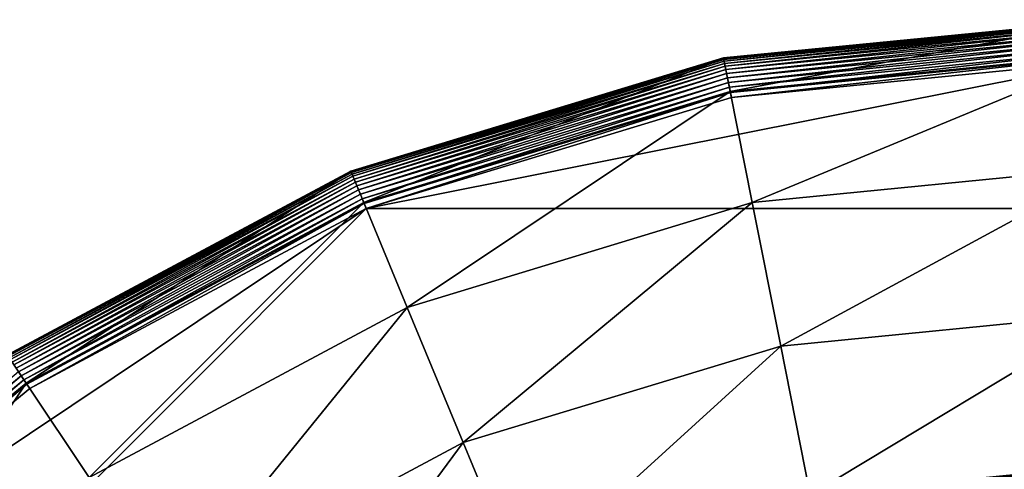
# Model space of a CAD drawing. Extents: x -0.141 to 0.188, y -0.176 to 0.154.
# Drawn here: x -0.067 to 0.015, y 0.117 to 0.154 of the extents above; entities that cross this region are included whole.
import ezdxf

# ---------------------------------------------------------------- set-up
doc = ezdxf.new("R2010")
doc.units = 0
doc.header["$MEASUREMENT"] = 0
doc.layers.get('0').update_dxf_attribs({"linetype": 'CONTINUOUS'})

msp = doc.modelspace()

# ---------------------------------------------------------------- linework, layer by layer
for points in [[(0.023536, 0.15399, -0.060199), (-0.008625, 0.150839, -0.059758), (0.023536, 0.154006, -0.059758)], [(0.023536, 0.154006, -0.059758), (-0.008625, 0.150839, -0.059758), (-0.008618, 0.150802, -0.059323)], [(0.023536, 0.15399, -0.060199), (-0.008622, 0.150822, -0.060199), (-0.008625, 0.150839, -0.059758)], [(-0.008074, 0.148066, -0.088509), (-0.008622, 0.150822, -0.060199), (0.023536, 0.15399, -0.060199)], [(0.023536, 0.154006, -0.059758), (-0.008618, 0.150802, -0.059323), (0.023536, 0.153969, -0.059323)], [(0.023536, 0.153969, -0.059323), (-0.008618, 0.150802, -0.059323), (-0.0086, 0.150713, -0.0589)], [(0.023536, 0.153969, -0.059323), (-0.0086, 0.150713, -0.0589), (0.023536, 0.153878, -0.0589)], [(0.023536, 0.153878, -0.0589), (-0.0086, 0.150713, -0.0589), (-0.008572, 0.150572, -0.058497)], [(0.023536, 0.153878, -0.0589), (-0.008572, 0.150572, -0.058497), (0.023536, 0.153735, -0.058497)], [(0.023536, 0.153735, -0.058497), (-0.008572, 0.150572, -0.058497), (-0.008534, 0.150383, -0.058118)], [(0.023536, 0.153735, -0.058497), (-0.008534, 0.150383, -0.058118), (0.023536, 0.153541, -0.058118)], [(-0.008074, 0.148066, -0.088509), (0.023536, 0.15399, -0.060199), (0.023536, 0.151179, -0.088509)], [(0.023536, 0.153541, -0.058118), (-0.008534, 0.150383, -0.058118), (-0.008487, 0.150146, -0.05777)], [(0.023536, 0.153541, -0.058118), (-0.008487, 0.150146, -0.05777), (0.023536, 0.1533, -0.05777)], [(0.023536, 0.1533, -0.05777), (-0.008487, 0.150146, -0.05777), (-0.008432, 0.149867, -0.057457)], [(0.023536, 0.1533, -0.05777), (-0.008432, 0.149867, -0.057457), (0.023536, 0.153016, -0.057457)], [(0.023536, 0.153016, -0.057457), (-0.008432, 0.149867, -0.057457), (-0.008369, 0.149549, -0.057184)], [(0.023536, 0.153016, -0.057457), (-0.008369, 0.149549, -0.057184), (0.023536, 0.152691, -0.057184)], [(0.023536, 0.152691, -0.057184), (-0.008369, 0.149549, -0.057184), (-0.008298, 0.149196, -0.056956)], [(0.023536, 0.152691, -0.057184), (-0.008298, 0.149196, -0.056956), (0.023536, 0.152332, -0.056956)], [(0.023536, 0.152332, -0.056956), (-0.008298, 0.149196, -0.056956), (-0.008223, 0.148814, -0.056774)], [(0.023536, 0.152332, -0.056956), (-0.008223, 0.148814, -0.056774), (0.023536, 0.151942, -0.056774)], [(0.023536, 0.151942, -0.056774), (-0.008223, 0.148814, -0.056774), (-0.008142, 0.148409, -0.056642)], [(0.023536, 0.151942, -0.056774), (-0.008142, 0.148409, -0.056642), (0.023536, 0.151529, -0.056642)], [(0.023536, 0.151529, -0.056642), (-0.008142, 0.148409, -0.056642), (-0.008058, 0.147986, -0.056563)], [(-0.00624, 0.138846, -0.119253), (-0.008074, 0.148066, -0.088509), (0.023536, 0.151179, -0.088509)], [(0.023536, 0.151529, -0.056642), (-0.008058, 0.147986, -0.056563), (0.023536, 0.151097, -0.056563)], [(-0.00624, 0.138846, -0.119253), (0.023536, 0.151179, -0.088509), (0.023536, 0.141778, -0.119253)], [(-0.008622, 0.150822, -0.060199), (-0.03955, 0.141458, -0.059758), (-0.008625, 0.150839, -0.059758)], [(-0.008625, 0.150839, -0.059758), (-0.03955, 0.141458, -0.059758), (-0.039536, 0.141423, -0.059323)], [(-0.008622, 0.150822, -0.060199), (-0.039544, 0.141442, -0.060199), (-0.03955, 0.141458, -0.059758)], [(-0.038468, 0.138846, -0.088509), (-0.039544, 0.141442, -0.060199), (-0.008622, 0.150822, -0.060199)], [(-0.008625, 0.150839, -0.059758), (-0.039536, 0.141423, -0.059323), (-0.008618, 0.150802, -0.059323)], [(-0.008618, 0.150802, -0.059323), (-0.039536, 0.141423, -0.059323), (-0.039501, 0.141339, -0.0589)], [(-0.008618, 0.150802, -0.059323), (-0.039501, 0.141339, -0.0589), (-0.0086, 0.150713, -0.0589)], [(-0.0086, 0.150713, -0.0589), (-0.039501, 0.141339, -0.0589), (-0.039446, 0.141207, -0.058497)], [(-0.0086, 0.150713, -0.0589), (-0.039446, 0.141207, -0.058497), (-0.008572, 0.150572, -0.058497)], [(-0.008572, 0.150572, -0.058497), (-0.039446, 0.141207, -0.058497), (-0.039372, 0.141028, -0.058118)], [(-0.008572, 0.150572, -0.058497), (-0.039372, 0.141028, -0.058118), (-0.008534, 0.150383, -0.058118)], [(-0.008534, 0.150383, -0.058118), (-0.039372, 0.141028, -0.058118), (-0.03928, 0.140805, -0.05777)], [(-0.008534, 0.150383, -0.058118), (-0.03928, 0.140805, -0.05777), (-0.008487, 0.150146, -0.05777)], [(-0.038468, 0.138846, -0.088509), (-0.008622, 0.150822, -0.060199), (-0.008074, 0.148066, -0.088509)], [(0.023536, 0.150654, -0.056536), (-0.007971, 0.147551, -0.056536), (-0.038267, 0.138361, -0.056536)], [(0.085339, 0.138361, -0.056536), (0.023536, 0.150654, -0.056536), (-0.038267, 0.138361, -0.056536)], [(0.023536, 0.151097, -0.056563), (-0.008058, 0.147986, -0.056563), (-0.007971, 0.147551, -0.056536)], [(0.023536, 0.151097, -0.056563), (-0.007971, 0.147551, -0.056536), (0.023536, 0.150654, -0.056536)], [(-0.008487, 0.150146, -0.05777), (-0.03928, 0.140805, -0.05777), (-0.039171, 0.140542, -0.057457)], [(-0.008487, 0.150146, -0.05777), (-0.039171, 0.140542, -0.057457), (-0.008432, 0.149867, -0.057457)], [(-0.008432, 0.149867, -0.057457), (-0.039171, 0.140542, -0.057457), (-0.039047, 0.140243, -0.057184)], [(-0.008432, 0.149867, -0.057457), (-0.039047, 0.140243, -0.057184), (-0.008369, 0.149549, -0.057184)], [(-0.008369, 0.149549, -0.057184), (-0.039047, 0.140243, -0.057184), (-0.038909, 0.13991, -0.056956)], [(-0.008369, 0.149549, -0.057184), (-0.038909, 0.13991, -0.056956), (-0.008298, 0.149196, -0.056956)], [(-0.008298, 0.149196, -0.056956), (-0.038909, 0.13991, -0.056956), (-0.03876, 0.139551, -0.056774)], [(-0.008298, 0.149196, -0.056956), (-0.03876, 0.139551, -0.056774), (-0.008223, 0.148814, -0.056774)], [(-0.008223, 0.148814, -0.056774), (-0.03876, 0.139551, -0.056774), (-0.038602, 0.139169, -0.056642)], [(-0.008223, 0.148814, -0.056774), (-0.038602, 0.139169, -0.056642), (-0.008142, 0.148409, -0.056642)], [(-0.008142, 0.148409, -0.056642), (-0.038602, 0.139169, -0.056642), (-0.038437, 0.13877, -0.056563)], [(-0.034871, 0.13016, -0.119253), (-0.038468, 0.138846, -0.088509), (-0.008074, 0.148066, -0.088509)], [(-0.008142, 0.148409, -0.056642), (-0.038437, 0.13877, -0.056563), (-0.008058, 0.147986, -0.056563)], [(-0.008058, 0.147986, -0.056563), (-0.038437, 0.13877, -0.056563), (-0.038267, 0.138361, -0.056536)], [(-0.008058, 0.147986, -0.056563), (-0.038267, 0.138361, -0.056536), (-0.007971, 0.147551, -0.056536)], [(-0.034871, 0.13016, -0.119253), (-0.008074, 0.148066, -0.088509), (-0.00624, 0.138846, -0.119253)], [(-0.039544, 0.141442, -0.060199), (-0.068051, 0.126224, -0.059758), (-0.03955, 0.141458, -0.059758)], [(-0.03955, 0.141458, -0.059758), (-0.068051, 0.126224, -0.059758), (-0.06803, 0.126193, -0.059323)], [(-0.039544, 0.141442, -0.060199), (-0.068041, 0.12621, -0.060199), (-0.068051, 0.126224, -0.059758)], [(-0.06648, 0.123873, -0.088509), (-0.068041, 0.12621, -0.060199), (-0.039544, 0.141442, -0.060199)], [(-0.03955, 0.141458, -0.059758), (-0.06803, 0.126193, -0.059323), (-0.039536, 0.141423, -0.059323)], [(-0.039536, 0.141423, -0.059323), (-0.06803, 0.126193, -0.059323), (-0.06798, 0.126117, -0.0589)], [(-0.039536, 0.141423, -0.059323), (-0.06798, 0.126117, -0.0589), (-0.039501, 0.141339, -0.0589)], [(-0.039501, 0.141339, -0.0589), (-0.06798, 0.126117, -0.0589), (-0.0679, 0.125998, -0.058497)], [(-0.039501, 0.141339, -0.0589), (-0.0679, 0.125998, -0.058497), (-0.039446, 0.141207, -0.058497)], [(-0.06648, 0.123873, -0.088509), (-0.039544, 0.141442, -0.060199), (-0.038468, 0.138846, -0.088509)], [(-0.003874, 0.126951, -0.139729), (-0.00624, 0.138846, -0.119253), (0.023536, 0.141778, -0.119253)], [(-0.003874, 0.126951, -0.139729), (0.023536, 0.141778, -0.119253), (0.023536, 0.129651, -0.139729)], [(-0.039446, 0.141207, -0.058497), (-0.0679, 0.125998, -0.058497), (-0.067792, 0.125837, -0.058118)], [(-0.039446, 0.141207, -0.058497), (-0.067792, 0.125837, -0.058118), (-0.039372, 0.141028, -0.058118)], [(-0.039372, 0.141028, -0.058118), (-0.067792, 0.125837, -0.058118), (-0.067659, 0.125637, -0.05777)], [(-0.039372, 0.141028, -0.058118), (-0.067659, 0.125637, -0.05777), (-0.03928, 0.140805, -0.05777)], [(-0.03928, 0.140805, -0.05777), (-0.067659, 0.125637, -0.05777), (-0.0675, 0.1254, -0.057457)], [(-0.03928, 0.140805, -0.05777), (-0.0675, 0.1254, -0.057457), (-0.039171, 0.140542, -0.057457)], [(-0.039171, 0.140542, -0.057457), (-0.0675, 0.1254, -0.057457), (-0.06732, 0.12513, -0.057184)], [(-0.039171, 0.140542, -0.057457), (-0.06732, 0.12513, -0.057184), (-0.039047, 0.140243, -0.057184)], [(-0.039047, 0.140243, -0.057184), (-0.06732, 0.12513, -0.057184), (-0.06712, 0.124831, -0.056956)], [(-0.039047, 0.140243, -0.057184), (-0.06712, 0.124831, -0.056956), (-0.038909, 0.13991, -0.056956)], [(-0.038909, 0.13991, -0.056956), (-0.06712, 0.124831, -0.056956), (-0.066904, 0.124508, -0.056774)], [(-0.038909, 0.13991, -0.056956), (-0.066904, 0.124508, -0.056774), (-0.03876, 0.139551, -0.056774)], [(-0.03876, 0.139551, -0.056774), (-0.066904, 0.124508, -0.056774), (-0.066674, 0.124164, -0.056642)], [(-0.03876, 0.139551, -0.056774), (-0.066674, 0.124164, -0.056642), (-0.038602, 0.139169, -0.056642)], [(-0.038602, 0.139169, -0.056642), (-0.066674, 0.124164, -0.056642), (-0.066435, 0.123805, -0.056563)], [(-0.038602, 0.139169, -0.056642), (-0.066435, 0.123805, -0.056563), (-0.038437, 0.13877, -0.056563)], [(-0.038267, 0.138361, -0.056536), (-0.090662, 0.103352, -0.056536), (-0.12567, 0.050958, -0.056536)], [(0.085339, 0.138361, -0.056536), (-0.038267, 0.138361, -0.056536), (-0.12567, 0.050958, -0.056536)], [(0.085339, 0.138361, -0.056536), (-0.12567, 0.050958, -0.056536), (-0.038268, -0.160051, -0.056536)], [(-0.038267, 0.138361, -0.056536), (-0.066188, 0.123437, -0.056536), (-0.090662, 0.103352, -0.056536)], [(-0.061257, 0.116057, -0.119253), (-0.06648, 0.123873, -0.088509), (-0.038468, 0.138846, -0.088509)], [(-0.038437, 0.13877, -0.056563), (-0.066435, 0.123805, -0.056563), (-0.066188, 0.123437, -0.056536)], [(-0.038437, 0.13877, -0.056563), (-0.066188, 0.123437, -0.056536), (-0.038267, 0.138361, -0.056536)], [(-0.061257, 0.116057, -0.119253), (-0.038468, 0.138846, -0.088509), (-0.034871, 0.13016, -0.119253)], [(-0.038268, -0.160051, -0.056536), (0.172742, -0.072648, -0.056536), (0.085339, 0.138361, -0.056536)], [(-0.03023, 0.118956, -0.139729), (-0.034871, 0.13016, -0.119253), (-0.00624, 0.138846, -0.119253)], [(-0.03023, 0.118956, -0.139729), (-0.00624, 0.138846, -0.119253), (-0.003874, 0.126951, -0.139729)], [(-0.05452, 0.105973, -0.139729), (-0.061257, 0.116057, -0.119253), (-0.034871, 0.13016, -0.119253)], [(-0.05452, 0.105973, -0.139729), (-0.034871, 0.13016, -0.119253), (-0.03023, 0.118956, -0.139729)], [(-0.001425, 0.114639, -0.15111), (-0.003874, 0.126951, -0.139729), (0.023536, 0.129651, -0.139729)], [(-0.001425, 0.114639, -0.15111), (0.023536, 0.129651, -0.139729), (0.023536, 0.117097, -0.15111)], [(-0.025426, 0.107358, -0.15111), (-0.03023, 0.118956, -0.139729), (-0.003874, 0.126951, -0.139729)], [(-0.025426, 0.107358, -0.15111), (-0.003874, 0.126951, -0.139729), (-0.001425, 0.114639, -0.15111)], [(-0.091033, 0.103723, -0.088509), (-0.068041, 0.12621, -0.060199), (-0.06648, 0.123873, -0.088509)], [(-0.06712, 0.124831, -0.056956), (-0.091572, 0.104263, -0.056774), (-0.066904, 0.124508, -0.056774)], [(-0.066904, 0.124508, -0.056774), (-0.091572, 0.104263, -0.056774), (-0.09128, 0.103971, -0.056642)], [(-0.066904, 0.124508, -0.056774), (-0.09128, 0.103971, -0.056642), (-0.066674, 0.124164, -0.056642)], [(-0.066674, 0.124164, -0.056642), (-0.09128, 0.103971, -0.056642), (-0.090975, 0.103666, -0.056563)], [(-0.084385, 0.097076, -0.119253), (-0.091033, 0.103723, -0.088509), (-0.06648, 0.123873, -0.088509)], [(-0.066674, 0.124164, -0.056642), (-0.090975, 0.103666, -0.056563), (-0.066435, 0.123805, -0.056563)], [(-0.066435, 0.123805, -0.056563), (-0.090975, 0.103666, -0.056563), (-0.090662, 0.103352, -0.056536)], [(-0.066435, 0.123805, -0.056563), (-0.090662, 0.103352, -0.056536), (-0.066188, 0.123437, -0.056536)], [(-0.084385, 0.097076, -0.119253), (-0.06648, 0.123873, -0.088509), (-0.061257, 0.116057, -0.119253)], [(-0.047545, 0.095535, -0.15111), (-0.05452, 0.105973, -0.139729), (-0.03023, 0.118956, -0.139729)], [(-0.047545, 0.095535, -0.15111), (-0.03023, 0.118956, -0.139729), (-0.025426, 0.107358, -0.15111)], [(0.023536, 0.116923, -0.151302), (-0.001425, 0.114639, -0.15111), (0.023536, 0.117097, -0.15111)], [(0.023536, 0.116923, -0.151302), (-0.001391, 0.114468, -0.151302), (-0.001425, 0.114639, -0.15111)], [(0.023536, 0.116721, -0.151492), (-0.001391, 0.114468, -0.151302), (0.023536, 0.116923, -0.151302)]]:
    msp.add_3dface(points)

doc.saveas('drawing.dxf')
